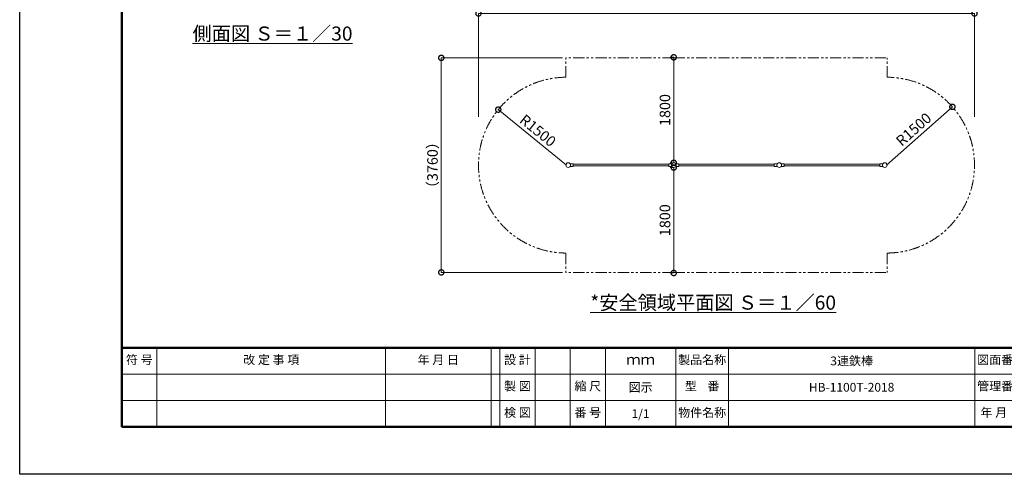
# Model space of a CAD drawing. Extents: x -29 to 25228, y -14 to 9236.
# Drawn here: x -29 to 8368, y -13 to 3865 of the extents above; entities that cross this region are included whole.
import ezdxf
from ezdxf.enums import TextEntityAlignment as Align

# ---------------------------------------------------------------- set-up
doc = ezdxf.new("R2010")
doc.units = 0
doc.header["$MEASUREMENT"] = 0
doc.header["$PDMODE"] = 1
doc.linetypes.add('PHANTOM', pattern=[63.5, 31.75, -6.35, 6.35, -6.35, 6.35, -6.35])
doc.layers.get('0').update_dxf_attribs({"linetype": 'CONTINUOUS'})
doc.layers.get('DefPoints').update_dxf_attribs({"linetype": 'CONTINUOUS'})
for name, color, linetype, lineweight in [('FRAM3', 1, 'CONTINUOUS', 50), ('外形線', 7, 'CONTINUOUS', 18), ('寸法線', 3, 'CONTINUOUS', 18), ('想像線', 11, 'PHANTOM', 18), ('文字', 4, 'CONTINUOUS', 18), ('細線', 8, 'CONTINUOUS', 18)]:
    doc.layers.add(name, color=color, linetype=linetype, lineweight=lineweight)
doc.styles.get("Standard").update_dxf_attribs({"font": 'TXT.SHX', "bigfont": 'bigfont.shx'})
doc.dimstyles.new('30-60', dxfattribs={"dimscale": 30, "dimtxt": 3, "dimasz": 3, "dimexe": 0, "dimexo": 1, "dimgap": 1, "dimtad": 3, "dimdec": 1, "dimlfac": 2, "dimdsep": 46, "dimtxsty": 'Standard', "dimblk": 'DOTSMALL', "dimcen": 0, "dimclrd": 3, "dimclre": 256, "dimclrt": 7, "dimadec": 3, "dimazin": 2, "dimtfac": 1, "dimtdec": 1, "dimtix": 1, "dimtmove": 2, "dimatfit": 2, "dimldrblk": 'OPEN', "dimfxl": 0, "dimtolj": 1, "dimlwd": -1, "dimlwe": -1, "dimarcsym": 0})

# ---------------------------------------------------------------- blocks, each defined once
blk = doc.blocks.new('快工房表題欄1')
at = {"layer": 'FRAM3'}
for p, q in [((0, 22.5), (-377.5, 22.5)), ((-377.5, 22.5), (-377.5, 0)), ((0, 0), (-377.5, 0))]:
    blk.add_line(p, q, dxfattribs=at)
at = {"layer": '外形線'}
for p, q in [((-272.5, 22.5), (-272.5, 0)), ((-270, 22.5), (-270, 0)), ((-250, 22.5), (-250, 0)), ((-220, 22.5), (-220, 0)), ((-135, 22.5), (-135, 0)), ((0, 15), (-377.5, 15)), ((-75, 7.5), (-377.5, 7.5))]:
    blk.add_line(p, q, dxfattribs=at)
at = {"layer": '細線'}
for p, q in [((-367.5, 22.5), (-367.5, 0)), ((-302.5, 22.5), (-302.5, 0)), ((-260, 22.5), (-260, 0)), ((-240, 22.5), (-240, 0)), ((-205, 22.5), (-205, 0))]:
    blk.add_line(p, q, dxfattribs=at)
at = {"layer": '文字', "attachment_point": 5}
for s, insert, char_height, width in [('符 号', (-372.5, 18.75), 2.5, 10), ('改 定 事 項', (-335, 18.75), 2.5, 65), ('年 月 日', (-287.5, 18.75), 2.5, 30), ('設 計', (-265, 18.75), 2.5, 10), ('ｍｍ', (-230, 18.75), 3, 20), ('製品名称', (-212.5, 18.75), 2.5, 15), ('図面番号', (-127.5, 18.75), 2.5, 15), ('製 図', (-265, 11.25), 2.5, 10), ('縮 尺', (-245, 11.25), 2.5, 10), ('型    番', (-212.5, 11.25), 2.5, 15), ('管理番号', (-127.5, 11.25), 2.5, 15), ('検 図', (-265, 3.75), 2.5, 10), ('番 号', (-245, 3.75), 2.5, 10), ('物件名称', (-212.5, 3.75), 2.5, 15), ('年 月 日', (-127.5, 3.75), 2.5, 15)]:
    blk.add_mtext(s, dxfattribs=dict(at, insert=insert, char_height=char_height, width=width))
at = {"layer": '文字'}
for tag, p in [('設計', (-255, 18.75)), ('製品名称', (-170, 18.75)), ('図面番号', (-97.5, 18.75)), ('JOB', (-40, 18.75)), ('A*', (-5, 18.75)), ('符号１', (-372.5, 11.25)), ('改定事項１', (-335, 11.25)), ('改定年月日１', (-287.5, 11.25)), ('製図', (-255, 11.25)), ('縮尺', (-230, 11.25)), ('型番', (-170, 11.25)), ('管理番号', (-97.5, 11.25)), ('符号２', (-372.5, 3.75)), ('改定事項２', (-335, 3.75)), ('改定年月日２', (-287.5, 3.75)), ('検図', (-255, 3.75)), ('番号', (-230, 3.75)), ('物件名称', (-170, 3.75)), ('年月日', (-97.5, 3.75))]:
    blk.add_attdef(tag, text='', height=2.5, dxfattribs=at).set_placement(p, align=Align.MIDDLE_CENTER)
blk = doc.blocks.new('_DotSmall')
at = {"layer": 'FRAM3', "color": 0, "const_width": 0.5}
blk.add_lwpolyline([(-0.0625, 0, 1), (0.0625, 0, 1)], format="xyb", close=True, dxfattribs=at)
blk = doc.blocks.new('*D24')
at = {"layer": 'DefPoints', "color": 0}
for p in [(4628.7, 3539.1), (3566.4, 1709.1), (4628.7, 1709.1)]:
    blk.add_point(p, dxfattribs=at)
at = {"layer": '寸法線'}
for p, q in [((4598.7, 3539.1), (3566.4, 3539.1)), ((4598.7, 1709.1), (3566.4, 1709.1))]:
    blk.add_line(p, q, dxfattribs=at)
at = {"layer": '寸法線', "color": 3}
blk.add_line((3566.4, 3539.1), (3566.4, 1709.1), dxfattribs=at)
at = {"layer": '寸法線', "color": 3, "xscale": 90, "yscale": 90, "zscale": 90}
for p, rotation in [((3566.4, 3539.1), 90), ((3566.4, 1709.1), 270)]:
    blk.add_blockref('_DotSmall', p, dxfattribs=dict(at, rotation=rotation))
at = {"layer": '寸法線', "color": 7, "insert": (3491.4, 2624.1), "char_height": 90, "attachment_point": 5, "rotation": 90}
blk.add_mtext('\\A1;（3760）', dxfattribs=at)
blk = doc.blocks.new('_OPEN')
at = {"color": 0, "linetype": 'ByBlock'}
for p, q in [((-1, 0.167), (0, 0)), ((0, 0), (-1, -0.167)), ((0, 0), (-1, 0))]:
    blk.add_line(p, q, dxfattribs=at)
blk = doc.blocks.new('*D25')
at = {"layer": 'DefPoints', "color": 0}
for p in [(8113.7, 3918), (3883.7, 3007), (8113.7, 3007)]:
    blk.add_point(p, dxfattribs=at)
at = {"layer": '寸法線'}
for p, q in [((3883.7, 3037), (3883.7, 3918)), ((8113.7, 3037), (8113.7, 3918))]:
    blk.add_line(p, q, dxfattribs=at)
at = {"layer": '寸法線', "color": 3}
blk.add_line((3883.7, 3918), (8113.7, 3918), dxfattribs=at)
at = {"layer": '寸法線', "color": 3, "xscale": 90, "yscale": 90, "zscale": 90, "rotation": 180}
blk.add_blockref('_DotSmall', (3883.7, 3918), dxfattribs=at)
at = {"layer": '寸法線', "color": 3, "xscale": 90, "yscale": 90, "zscale": 90}
blk.add_blockref('_DotSmall', (8113.7, 3918), dxfattribs=at)
at = {"layer": '寸法線', "color": 7, "insert": (5998.7, 3993), "char_height": 90, "attachment_point": 5}
blk.add_mtext('\\A1;（8560）', dxfattribs=at)
blk = doc.blocks.new('*D26')
at = {"layer": 'DefPoints', "color": 0}
for p in [(7924.9, 3121.6), (7363.7, 2624.1)]:
    blk.add_point(p, dxfattribs=at)
at = {"layer": '寸法線', "color": 3}
blk.add_line((7363.7, 2624.1), (7924.9, 3121.6), dxfattribs=at)
at = {"layer": '寸法線', "color": 3, "xscale": 90, "yscale": 90, "zscale": 90, "rotation": 41.55708962345136}
blk.add_blockref('_DotSmall', (7924.9, 3121.6), dxfattribs=at)
at = {"layer": '寸法線', "color": 7, "insert": (7594.5, 2929), "char_height": 90, "attachment_point": 5, "rotation": 41.55709}
blk.add_mtext('\\A1;R1500', dxfattribs=at)
blk = doc.blocks.new('*D27')
at = {"layer": 'DefPoints', "color": 0}
for p in [(4052.1, 3097.7), (4633.7, 2624.1)]:
    blk.add_point(p, dxfattribs=at)
at = {"layer": '寸法線', "color": 3}
blk.add_line((4633.7, 2624.1), (4052.1, 3097.7), dxfattribs=at)
at = {"layer": '寸法線', "color": 3, "xscale": 90, "yscale": 90, "zscale": 90, "rotation": 140.8410899831964}
blk.add_blockref('_DotSmall', (4052.1, 3097.7), dxfattribs=at)
at = {"layer": '寸法線', "color": 7, "insert": (4390.3, 2919), "char_height": 90, "attachment_point": 5, "rotation": 320.84109}
blk.add_mtext('\\A1;R1500', dxfattribs=at)
blk = doc.blocks.new('*D28')
at = {"layer": 'DefPoints', "color": 0}
for p in [(5548.7, 2604.1), (5548.7, 2604.1), (5548.7, 1704.1)]:
    blk.add_point(p, dxfattribs=at)
at = {"layer": '寸法線'}
for p, q in [((5518.7, 2604.1), (5548.7, 2604.1)), ((5518.7, 1704.1), (5548.7, 1704.1))]:
    blk.add_line(p, q, dxfattribs=at)
at = {"layer": '寸法線', "color": 3}
blk.add_line((5548.7, 1704.1), (5548.7, 2604.1), dxfattribs=at)
at = {"layer": '寸法線', "color": 3, "xscale": 90, "yscale": 90, "zscale": 90}
for p, rotation in [((5548.7, 2604.1), 90), ((5548.7, 1704.1), 270)]:
    blk.add_blockref('_DotSmall', p, dxfattribs=dict(at, rotation=rotation))
at = {"layer": '寸法線', "color": 7, "insert": (5473.7, 2154.1), "char_height": 90, "attachment_point": 5, "rotation": 90}
blk.add_mtext('\\A1;1800', dxfattribs=at)
blk = doc.blocks.new('*D29')
at = {"layer": 'DefPoints', "color": 0}
for p in [(5548.7, 3544.1), (5548.7, 2644.1), (5548.7, 2644.1)]:
    blk.add_point(p, dxfattribs=at)
at = {"layer": '寸法線'}
for p, q in [((5518.7, 3544.1), (5548.7, 3544.1)), ((5518.7, 2644.1), (5548.7, 2644.1))]:
    blk.add_line(p, q, dxfattribs=at)
at = {"layer": '寸法線', "color": 3}
blk.add_line((5548.7, 3544.1), (5548.7, 2644.1), dxfattribs=at)
at = {"layer": '寸法線', "color": 3, "xscale": 90, "yscale": 90, "zscale": 90}
for p, rotation in [((5548.7, 3544.1), 90), ((5548.7, 2644.1), 270)]:
    blk.add_blockref('_DotSmall', p, dxfattribs=dict(at, rotation=rotation))
at = {"layer": '寸法線', "color": 7, "insert": (5473.7, 3094.1), "char_height": 90, "attachment_point": 5, "rotation": 90}
blk.add_mtext('\\A1;1800', dxfattribs=at)

msp = doc.modelspace()

# ---------------------------------------------------------------- linework, layer by layer
at = {"layer": 'DefPoints'}
msp.add_lwpolyline([(-29, 8896.5), (12571, 8896.5), (12571, -13.5), (-29, -13.5)], close=True, dxfattribs=at)
at = {"layer": 'FRAM3', "color": 1, "linetype": 'Continuous'}
msp.add_lwpolyline([(841, 391.5), (841, 8491.5), (12166, 8491.5), (12166, 391.5)], close=True, dxfattribs=at)
at = {"layer": '外形線'}
for p, q in [((4665.202, 2635.317), (4691.166, 2635.317)), ((4691.166, 2612.817), (4665.202, 2612.817)), ((4691.166, 2635.317), (4691.166, 2612.817)), ((4691.166, 2631.067), (5506.166, 2631.067)), ((4691.166, 2617.067), (5506.166, 2617.067)), ((5506.166, 2635.317), (5506.166, 2612.817)), ((5532.13, 2635.317), (5506.166, 2635.317)), ((5506.166, 2612.817), (5532.13, 2612.817)), ((5565.202, 2635.317), (5591.166, 2635.317)), ((5591.166, 2612.817), (5565.202, 2612.817)), ((5591.166, 2635.317), (5591.166, 2612.817)), ((5591.166, 2631.067), (6406.166, 2631.067)), ((5591.166, 2617.067), (6406.166, 2617.067)), ((6432.13, 2635.317), (6406.166, 2635.317)), ((6406.166, 2635.317), (6406.166, 2612.817)), ((6406.166, 2612.817), (6432.13, 2612.817)), ((6465.202, 2635.317), (6491.166, 2635.317)), ((6491.166, 2612.817), (6465.202, 2612.817)), ((6491.166, 2635.317), (6491.166, 2612.817)), ((6491.166, 2631.067), (7306.166, 2631.067)), ((6491.166, 2617.067), (7306.166, 2617.067)), ((7306.166, 2635.317), (7306.166, 2612.817)), ((7332.13, 2635.317), (7306.166, 2635.317)), ((7306.166, 2612.817), (7332.13, 2612.817))]:
    msp.add_line(p, q, dxfattribs=at)
for centre in [(4648.666, 2624.067), (5548.666, 2624.067), (6448.666, 2624.067), (7348.666, 2624.067)]:
    msp.add_circle(centre, 20, dxfattribs=at)
at = {"layer": '想像線', "ltscale": 3}
for p, q in [((4628.666, 3374.05), (4628.666, 3539.067)), ((5548.666, 3539.067), (4628.666, 3539.067)), ((5548.666, 3539.067), (7368.666, 3539.067)), ((7368.666, 3374.05), (7368.666, 3539.067)), ((4628.666, 1874.083), (4628.666, 1709.067)), ((7368.666, 1874.083), (7368.666, 1709.067)), ((5548.666, 1709.067), (4628.666, 1709.067)), ((5548.666, 1709.067), (7368.666, 1709.067))]:
    msp.add_line(p, q, dxfattribs=at)
for centre, start, end in [((4633.666, 2624.067), 90.3819747, 269.6180253), ((7363.666, 2624.067), 270.3819747, 89.6180253)]:
    msp.add_arc(centre, 750, start, end, dxfattribs=at)

# ---------------------------------------------------------------- block references
at = {"layer": '外形線'}
ref = msp.add_blockref('快工房表題欄1', (12166, 391.5), dxfattribs=dict(at, xscale=30, yscale=30, zscale=30))
ref.add_attrib('製品名称', '3連鉄棒', dxfattribs={"layer": '文字', "height": 75}).set_placement((7066, 954), align=Align.MIDDLE_CENTER)
ref.add_attrib('型番', 'HB-1100T-2018', dxfattribs={"layer": '文字', "height": 75}).set_placement((7066, 729), align=Align.MIDDLE_CENTER)
ref.add_attrib('縮尺', '図示', dxfattribs={"layer": '文字', "height": 75}).set_placement((5266, 729), align=Align.MIDDLE_CENTER)
ref.add_attrib('番号', '1/1', dxfattribs={"layer": '文字', "height": 75}).set_placement((5266, 504), align=Align.MIDDLE_CENTER)

# ---------------------------------------------------------------- texts
at = {"layer": '文字', "char_height": 120, "attachment_point": 5}
for s, insert in [('{\\L側面図 Ｓ＝１／30}', (2127.329, 3746.514)), ('{\\L*安全領域平面図 Ｓ＝１／60}', (5884.815, 1451.357))]:
    msp.add_mtext(s, dxfattribs=dict(at, insert=insert))

# ---------------------------------------------------------------- dimensions: what is measured, and where the dimension line sits
at = {"layer": '寸法線'}
dim = msp.add_linear_dim(base=(8113.666, 3918.03), p1=(3883.666, 3007.023), p2=(8113.666, 3007.023), text='（8560）', dimstyle='30-60', dxfattribs=at)
dim.commit()
dim.dimension.update_dxf_attribs({"geometry": '*D25', "text_midpoint": (5998.666, 3993.03)})
dim = msp.add_linear_dim(base=(3566.353, 1709.067), p1=(4628.666, 3539.067), p2=(4628.666, 1709.067), angle=90, text='（3760）', dimstyle='30-60', dxfattribs=at)
dim.commit()
dim.dimension.update_dxf_attribs({"geometry": '*D24', "text_midpoint": (3491.353, 2624.067)})
for base, p1, p2, angle, picture, middle in [((5548.666, 2644.067), (5548.666, 3544.067), (5548.666, 2644.067), 270, '*D29', (5473.666, 3094.067)), ((5548.666, 2604.067), (5548.666, 1704.067), (5548.666, 2604.067), 90, '*D28', (5473.666, 2154.067))]:
    dim = msp.add_linear_dim(base=base, p1=p1, p2=p2, angle=angle, dimstyle='30-60', dxfattribs=at)
    dim.commit()
    dim.dimension.update_dxf_attribs({"geometry": picture, "text_midpoint": middle})
for center, mpoint, picture, middle in [((4633.666, 2624.067), (4052.118, 3097.672), '*D27', (4390.252, 2919.024)), ((7363.666, 2624.067), (7924.887, 3121.591), '*D26', (7594.524, 2928.951))]:
    dim = msp.add_radius_dim(center=center, mpoint=mpoint, dimstyle='30-60', dxfattribs=at)
    dim.commit()
    dim.dimension.update_dxf_attribs({"geometry": picture, "text_midpoint": middle})

doc.saveas('drawing.dxf')
